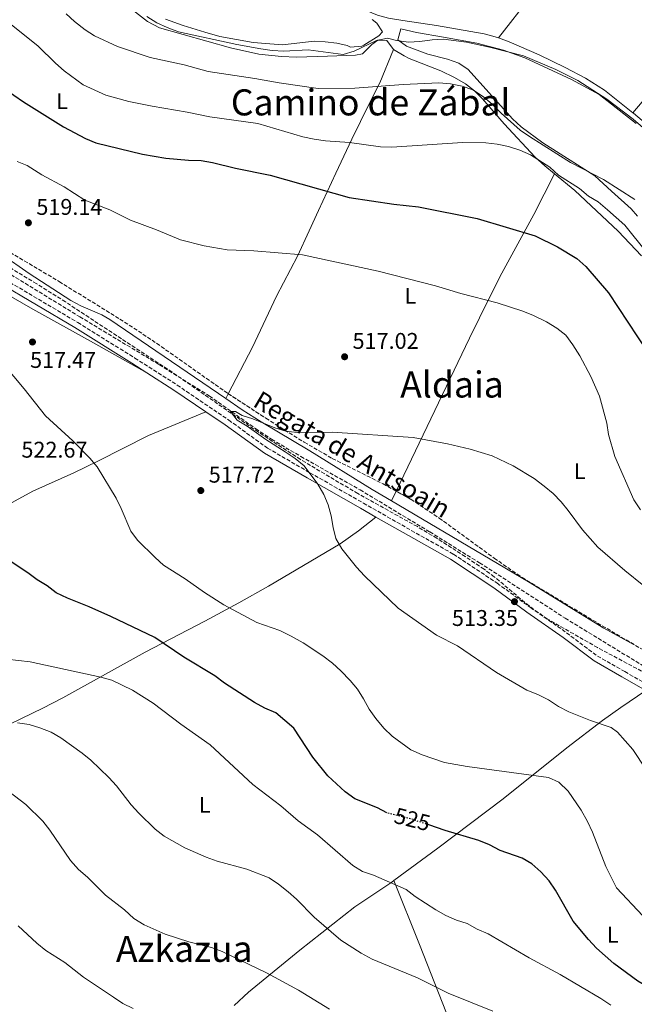
# Model space of a CAD drawing. Units: metres. Extents: x 580158 to 583615, y 4728895 to 4731250.
# Drawn here: x 580527 to 580798, y 4729464 to 4729899 of the extents above; entities that cross this region are included whole.
import ezdxf
from ezdxf.enums import TextEntityAlignment as Align

# ---------------------------------------------------------------- set-up
doc = ezdxf.new("R2010")
doc.units = ezdxf.units.M
doc.header["$MEASUREMENT"] = 0
doc.linetypes.add('DGN Style 3', pattern=[2.435890702152634, 1.739921930109024, -0.6959687720436097])
doc.linetypes.add('DGN Style 5', pattern=[1.217945351076317, 0.5219765790327072, -0.6959687720436097])
for name, color, linetype, lineweight in [('Barranco lineal', 142, 'DGN Style 3', 13), ('Camino', 7, 'DGN Style 3', 0), ('Cota de curva de nivel directora', 7, 'Continuous', 0), ('Cota de punto acotado terreno', 7, 'Continuous', 0), ('Curva de nivel directora', 30, 'Continuous', 30), ('Curva de nivel directora no vista', 30, 'DGN Style 5', 30), ('Curva de nivel intermedia', 30, 'Continuous', 0), ('Etiqueta de uso rústico', 92, 'Continuous', 0), ('Fuente-manantial-naciente', 7, 'Continuous', 0), ('Línea de cambio de uso (parcela vista)', 92, 'Continuous', 0), ('Margen derecho', 7, 'Continuous', 0), ('Punto acotado terreno (símbolo)', 7, 'Continuous', 0), ('Texto de arroyo-regatas y barrancos', 142, 'Continuous', 0), ('Texto de Área (paraje) menor', 7, 'Continuous', 0), ('Zona arbolada', 92, 'DGN Style 3', 0)]:
    doc.layers.add(name, color=color, linetype=linetype, lineweight=lineweight)
doc.styles.add('Style-Arial', font='arial.ttf')

# ---------------------------------------------------------------- blocks, each defined once
blk = doc.blocks.new('5PATER')
at = {"layer": 'Fuente-manantial-naciente', "linetype": 'Continuous', "lineweight": 0}
h = blk.add_hatch(color=51, dxfattribs=at)
edge = h.paths.add_edge_path()
edge.add_ellipse((0, 0), major_axis=(-0.1095731443231308, -0.1110710700762829), ratio=0.9994222409660317, start_angle=0, end_angle=360)

msp = doc.modelspace()

# ---------------------------------------------------------------- linework, layer by layer
at = {"layer": 'Barranco lineal', "color": 142, "linetype": 'DGN Style 3', "lineweight": 13}
msp.add_polyline3d([(580502.5599999996, 4729798.76, 518.6499999999943), (580553.6799999997, 4729767.460000001, 515.8999999999943), (580588.9299999997, 4729746.230000001, 514.7200000000012), (580610.8899999997, 4729732.52, 515.1100000000006), (580631.2999999998, 4729718.09, 514.1399999999994), (580638.3799999999, 4729713.4, 513.9400000000023), (580651.3099999996, 4729705.789999999, 514), (580677.4500000002, 4729691.07, 514.3500000000058), (580708.2000000002, 4729672.529999999, 513.9799999999959), (580730.1600000003, 4729658.9, 513.3999999999943), (580767.9199999999, 4729634.470000001, 511.6399999999995), (580816.4199999999, 4729604.869999999, 511.1900000000023)], dxfattribs=at)
at = {"layer": 'Camino', "color": 7, "linetype": 'DGN Style 3', "lineweight": 0}
msp.add_polyline3d([(580501.9099999986, 4729795.03, 517.6600000000036), (580552.8599999996, 4729764.910000001, 516.8800000000048), (580578.03, 4729749.24, 516.2899999999936), (580596.6999999982, 4729737.310000001, 515.6999999999971), (580619.4600000012, 4729721.859999999, 515.6999999999971), (580636.6200000008, 4729709.470000003, 515.1100000000007), (580655.3200000003, 4729698.590000002, 514.529999999999), (580678.8799999991, 4729685.260000001, 514.529999999999), (580700.0399999997, 4729673.190000001, 513.5399999999936), (580718.6499999975, 4729662.710000004, 513.5399999999936), (580737.9200000014, 4729649.930000001, 512.9600000000065), (580752.6000000021, 4729639.2, 513.1499999999943), (580768.5799999969, 4729628.050000002, 512.9600000000065), (580782.1999999981, 4729617.760000001, 513.3500000000058), (580794.2999999993, 4729610.869999999, 513.1499999999943), (580808.8799999994, 4729602.550000003, 511.979999999996), (580842.5500000003, 4729581.760000001, 511.3899999999995), (580858.0599999981, 4729574.36, 511.3899999999995), (580866.8700000013, 4729571.270000001, 510.8000000000028), (580870.1799999994, 4729568.810000001, 510.0099999999948)], dxfattribs=at)
at = {"layer": 'Curva de nivel directora', "color": 30, "linetype": 'Continuous', "lineweight": 30, "flags": 128}
for points, elevation in [([(580520.4000000003, 4729868.140000002), (580528.8699999994, 4729862.310000001), (580546.5699999998, 4729851.310000001), (580556.1799999989, 4729846.16), (580560.7699999999, 4729844.190000001), (580581.3499999993, 4729839.250000002), (580591.64, 4729837.420000001), (580601.6899999994, 4729836.510000001), (580607.3399999999, 4729836.450000001), (580612.2699999985, 4729835.580000001), (580622.4299999997, 4729832.99), (580637.7999999988, 4729829.92), (580672.5599999981, 4729820.150000002), (580692.2799999992, 4729817.180000002), (580703.2800000006, 4729815.970000002), (580729.1500000006, 4729810.830000001), (580754.7799999992, 4729803.16), (580764.5699999993, 4729798.350000001), (580773.13, 4729793.140000002), (580777.1399999999, 4729789.699999999), (580787.0700000008, 4729777.980000001), (580804.0999999985, 4729752.080000003)], 525.0000000000003), ([(580689.2900000006, 4729548.610000002), (580685.1899999991, 4729550.850000001), (580675.1100000006, 4729554.699999999), (580670.8100000002, 4729557.830000001), (580663.2599999997, 4729564.940000001), (580656.6399999991, 4729573.170000001), (580648.1699999999, 4729585.869999999), (580640.1799999992, 4729592.750000001), (580635.3600000001, 4729594.780000002), (580630.8299999994, 4729597.330000001), (580617.5900000005, 4729605.800000003), (580613.3700000005, 4729609.000000001), (580599.6399999997, 4729617.210000001), (580586.9100000004, 4729625.91), (580567.4399999997, 4729635.240000002), (580557.9299999991, 4729639.480000002), (580548.3099999988, 4729643.230000001), (580543.3400000001, 4729645.66), (580539.3599999992, 4729648.690000001), (580534.9699999993, 4729651.310000001), (580530.7600000004, 4729654.470000002), (580517.1799999995, 4729663.369999999)], 525.0000000000001), ([(580834.289999999, 4729463.720000001), (580829.0499999998, 4729465.070000002), (580824.0899999999, 4729465.710000004), (580813.7900000003, 4729468.33), (580804.3099999985, 4729471.780000002), (580799.9500000001, 4729474.34), (580789.3699999986, 4729482.060000001), (580781.730000001, 4729488.869999999), (580778.1799999992, 4729492.74), (580771.5299999996, 4729500.710000001), (580763.74, 4729514.45), (580760.9100000003, 4729518.57), (580757.2800000003, 4729522.609999999), (580753.2799999993, 4729526.050000001), (580748.9499999998, 4729528.550000003), (580739.209999999, 4729531.920000001), (580734.6, 4729534.480000001), (580729.8199999989, 4729536.380000002), (580714.9799999995, 4729540.810000002), (580707.7499999988, 4729543.240000002)], 525.0000000000003)]:
    msp.add_lwpolyline(points, dxfattribs=dict(at, elevation=elevation))
at = {"layer": 'Curva de nivel directora no vista', "color": 30, "linetype": 'DGN Style 5', "lineweight": 30, "elevation": 525.0000000000005, "flags": 128}
msp.add_lwpolyline([(580707.7499999988, 4729543.240000002), (580700.1699999992, 4729545.800000001), (580689.579999999, 4729548.45), (580689.2900000006, 4729548.610000002)], dxfattribs=at)
at = {"layer": 'Curva de nivel intermedia', "color": 30, "linetype": 'Continuous', "lineweight": 0, "flags": 128}
for points, elevation in [([(580547.6400000005, 4729901.079999999), (580551.3300000008, 4729897.720000001), (580556.0300000013, 4729894.050000002), (580560.2600000004, 4729891.390000001), (580570.3000000007, 4729886.74), (580584.8400000005, 4729881.82), (580599.8299999997, 4729878.579999999), (580610.4100000011, 4729875.699999998), (580631.0100000005, 4729872.640000001), (580641.6600000011, 4729870.640000001), (580658.8800000009, 4729868.17), (580675.0700000003, 4729868.38), (580696.47, 4729869.930000001), (580712.1299999997, 4729870.649999999), (580717.4100000014, 4729870.279999998), (580722.4600000007, 4729869.240000002), (580727.1600000013, 4729867.550000001), (580731.8399999995, 4729864.509999999), (580735.7800000003, 4729861.220000001), (580739.6300000013, 4729857.229999999), (580748.1000000006, 4729849.819999999), (580752.1799999997, 4729846.930000001), (580770.2700000012, 4729835.55), (580784.8400000001, 4729827.970000001), (580798.6500000014, 4729819.189999999)], 535), ([(580818.530000001, 4729836.890000002), (580797.9299999994, 4729854.640000001), (580786.350000001, 4729863.51), (580773.5999999995, 4729871.74), (580763.8200000004, 4729876.55), (580749.5700000012, 4729882.520000001), (580734.6200000001, 4729886.409999999), (580724.4500000001, 4729888.66), (580714.1900000006, 4729889.919999998), (580709.1900000004, 4729889.670000001), (580703.8200000015, 4729888.859999999), (580698.8300000003, 4729888.680000001), (580693.5599999998, 4729889.310000001), (580689.5800000011, 4729890.320000002), (580684.6700000005, 4729889.3), (580674.8600000002, 4729884.569999999), (580670.0400000013, 4729883.230000001), (580654.5700000015, 4729885.249999999), (580643.7399999999, 4729884.710000001), (580638.6400000014, 4729884.999999999), (580633.6799999992, 4729885.600000001), (580623.0900000012, 4729887.59), (580597.2800000015, 4729893.189999999), (580592.2999999993, 4729895.039999999), (580587.7799999998, 4729897.189999999), (580583.2900000016, 4729899.930000001)], 540.0000000000001), ([(580803.8600000015, 4729795.970000001), (580794.2300000001, 4729807.890000001), (580786.6799999997, 4729814.609999998), (580782.5400000003, 4729818.17), (580778.2100000005, 4729820.680000001), (580774.2499999999, 4729824.019999999), (580764.9800000006, 4729829.869999998), (580761.1400000005, 4729833.449999999), (580752.6300000012, 4729838.849999999), (580747.9300000005, 4729840.949999998), (580742.9400000017, 4729842.609999998), (580737.9900000007, 4729843.639999999), (580732.9100000003, 4729844.189999999), (580722.5999999993, 4729844.390000001), (580691.5000000012, 4729842.329999999), (580686.51, 4729842.439999999), (580672.7100000001, 4729844.369999997), (580662.1800000002, 4729845.099999999), (580657.2300000014, 4729845.81), (580652.2100000011, 4729846.890000002), (580632.3499999995, 4729852.779999998), (580611.1399999997, 4729855.62), (580601.1100000005, 4729857.800000001), (580585.6900000023, 4729860.350000001), (580575.3400000011, 4729862.48), (580565.170000001, 4729865.26), (580555.2100000011, 4729869.789999999), (580546.7599999999, 4729876.029999999), (580542.9800000001, 4729879.300000002), (580535.3300000014, 4729886.87), (580523.4100000011, 4729896.380000001)], 530.0000000000001), ([(580526.0599999998, 4729835.930000001), (580530.5200000012, 4729834.249999999), (580536.9100000015, 4729830.140000001), (580546.8100000012, 4729824.74), (580555.9800000021, 4729818.949999999), (580566.9500000002, 4729814.57), (580576.1700000003, 4729810.050000001), (580587.5800000009, 4729805.86), (580598.16, 4729801.460000001), (580608.6200000007, 4729798.759999999), (580618.7700000006, 4729797.050000001), (580630.5800000014, 4729796.479999999), (580652.0700000003, 4729794.730000001), (580685.35, 4729787.599999999), (580710.7800000019, 4729781.140000002), (580721.9300000009, 4729777.76), (580737.9200000014, 4729773.600000001), (580749.3299999998, 4729769.939999999), (580753.9500000001, 4729768.039999999), (580759.7100000001, 4729765.17), (580764.2000000004, 4729762.429999998), (580768.1800000013, 4729759.390000001), (580771.3600000021, 4729755.119999999), (580774.3900000006, 4729750.189999999), (580779.2200000009, 4729741.119999998), (580783.0300000019, 4729732.48), (580786.4100000014, 4729720.519999999), (580787.0500000007, 4729715.560000001), (580789.9400000008, 4729705.78), (580798.3000000004, 4729686.74), (580801.2500000009, 4729682.289999999)], 520), ([(580802.3000000013, 4729503.100000001), (580790.6600000005, 4729515.439999999), (580785.940000002, 4729524.92), (580779.9500000018, 4729540.109999998), (580777.7500000001, 4729544.750000001), (580774.9699999995, 4729549.730000001), (580769.2899999999, 4729558.07), (580765.2000000018, 4729562.08), (580760.6300000009, 4729564.13), (580724.6700000013, 4729568.989999999), (580714.6399999998, 4729570.819999999), (580704.7900000016, 4729574.159999999), (580699.7900000014, 4729576.32), (580691.6100000007, 4729582.409999999), (580687.9200000004, 4729585.939999999), (580684.3600000021, 4729590.21), (580681.5000000009, 4729594.3), (580679.0100000009, 4729598.890000002), (580676.2700000008, 4729603.069999998), (580673.0200000008, 4729606.989999999), (580668.9800000017, 4729611.23), (580665.24, 4729614.550000001), (580660.9800000021, 4729617.779999998), (580652.2500000015, 4729623.57), (580647.0900000003, 4729626.529999999), (580642.0400000011, 4729628.99), (580631.8600000021, 4729632.529999998), (580617.2300000006, 4729640.31), (580608.7900000005, 4729645.73), (580600.1800000007, 4729651.829999999), (580590.6100000018, 4729657.88), (580586.9400000017, 4729661.279999999), (580579.1900000002, 4729668.880000002), (580576.2000000017, 4729672.889999999), (580572.0199999996, 4729682.890000001), (580569.7900000011, 4729687.359999999), (580561.3800000001, 4729701.279999998), (580558.1200000013, 4729705.069999999), (580550.6, 4729712.729999999), (580538.5700000001, 4729723.689999999), (580529.1500000011, 4729735.66), (580515.3700000012, 4729751.999999999)], 520), ([(580803.6, 4729567.859999998), (580797.7599999994, 4729576.470000001), (580790.9900000013, 4729584.13), (580788.2399999998, 4729586.289999999), (580779.2000000008, 4729589.32), (580769.6100000018, 4729593.100000001), (580765.0099999995, 4729595.529999999), (580760.6399999998, 4729598.5), (580755.9500000004, 4729600.809999999), (580750.9900000005, 4729602.699999998), (580737.6599999999, 4729610.460000001), (580720.4500000012, 4729622.26), (580711.1799999997, 4729626.999999999), (580694.2999999997, 4729638.859999998), (580679.3300000007, 4729653.15), (580675.79, 4729656.999999999), (580669.3200000015, 4729665.130000001), (580666.7000000018, 4729669.55), (580665.5400000018, 4729674.42), (580664.7400000016, 4729679.57), (580663.4200000007, 4729684.409999999), (580661.4, 4729688.980000001), (580658.7400000001, 4729693.619999998), (580652.6900000017, 4729701.740000002), (580648.74, 4729704.939999999), (580644.4200000016, 4729707.91), (580635.8099999994, 4729713.34), (580627.5700000006, 4729719.249999999), (580623.2300000021, 4729721.9), (580620.2300000002, 4729725.720000001), (580622.4299999997, 4729725.680000001), (580625.370000001, 4729723.930000001), (580630.1500000021, 4729722.470000001), (580639.8500000006, 4729718.410000001), (580644.6800000009, 4729716.929999999), (580649.6500000019, 4729716.34), (580665.1700000007, 4729716.52), (580700.8200000019, 4729714.220000001), (580715.9600000008, 4729711.459999999)], 515.0000000000001), ([(580715.9600000008, 4729711.459999999), (580725.99, 4729709.029999999), (580735.6799999997, 4729706.140000001), (580744.9800000001, 4729701.679999998), (580754.2300000016, 4729696.039999999), (580758.730000001, 4729692.730000001), (580762.5800000001, 4729689.449999999), (580766.1400000006, 4729685.849999999), (580769.3400000014, 4729682), (580775.5700000008, 4729673.470000001), (580782.320000001, 4729665.779999999), (580794.2400000013, 4729655.54), (580802.6800000013, 4729648.760000001)], 515.0000000000001), ([(580683.3000000003, 4729521.02), (580678.4900000002, 4729522.649999999), (580674.2800000013, 4729525.350000001), (580658.7100000011, 4729538.92), (580650.1300000002, 4729545.01), (580642.4300000002, 4729551.67), (580630.0800000007, 4729561.019999999), (580611.2000000001, 4729578.550000001), (580598.3400000011, 4729587.730000001), (580586.0900000001, 4729597.019999999), (580576.9700000006, 4729602.749999999), (580567.9400000004, 4729607.140000002), (580563.07, 4729608.5), (580531.7999999997, 4729615.219999999), (580521.5600000004, 4729616.31)], 530.0000000000001), ([(580735.9700000001, 4729461.13), (580716.2699999993, 4729469.069999999), (580702.7300000007, 4729475.769999999), (580682.7700000006, 4729484.060000001), (580677.8600000021, 4729486.67), (580668.9300000003, 4729492.359999998), (580657.1100000007, 4729502.600000001), (580649.4300000007, 4729510.480000001), (580645.6799999999, 4729513.78), (580641.450000001, 4729517.17), (580637.2800000003, 4729519.929999999), (580627.4100000019, 4729523.689999999), (580614.3800000007, 4729527.27), (580609.47, 4729529.070000002), (580600.0800000001, 4729533.140000002), (580591.0000000007, 4729538.349999999), (580587.0500000012, 4729541.409999999), (580579.8400000005, 4729548.479999999), (580576.4200000007, 4729552.140000001), (580569.9200000007, 4729560.490000002), (580566.53, 4729564.159999999), (580558.5800000017, 4729571.77), (580554.7400000016, 4729574.970000001), (580545.3600000006, 4729581.630000001), (580541.0500000011, 4729584.159999999), (580536.1500000017, 4729586.119999999), (580531.3600000016, 4729587.57), (580526.3000000012, 4729588.319999998)], 535), ([(580663.9100000003, 4729461.98), (580650.2300000008, 4729470.27), (580636.2000000007, 4729477.99), (580616.5100000009, 4729487.409999999), (580611.8200000015, 4729489.15), (580601.8900000006, 4729491.699999998), (580591.4299999999, 4729495.029999999), (580582.1000000002, 4729499.100000001), (580577.65, 4729501.980000001), (580573.3899999998, 4729505.800000001), (580565.0999999995, 4729512.289999999), (580557.1800000002, 4729520.180000001), (580553.1900000004, 4729523.57), (580549.6600000011, 4729527.569999998), (580540.5700000006, 4729540.989999999), (580537.4500000003, 4729544.9), (580529.9600000002, 4729552.310000001), (580516.7300000001, 4729562.259999999)], 540.0000000000001), ([(580788.1600000015, 4729463.75), (580783.7600000005, 4729466.619999997), (580765.7300000016, 4729477.190000001), (580752.1100000005, 4729484.56), (580734.0000000009, 4729495.159999998), (580729.1200000015, 4729497.32), (580724.7200000006, 4729499.73), (580719.9600000017, 4729501.25), (580715.2800000013, 4729503.33), (580710.8700000013, 4729505.710000001), (580701.7899999997, 4729511.730000001), (580697.7999999999, 4729514.75), (580683.3000000003, 4729521.02)], 530.0000000000001), ([(580577.27, 4729462.25), (580572.7900000007, 4729464.460000001), (580568.5300000005, 4729467.21), (580555.3899999999, 4729476.059999999), (580547.150000001, 4729482.53), (580538.7100000009, 4729487.899999999), (580534.7800000014, 4729491.100000001), (580526.5400000004, 4729498.769999999)], 545)]:
    msp.add_lwpolyline(points, dxfattribs=dict(at, elevation=elevation))
at = {"layer": 'Línea de cambio de uso (parcela vista)', "color": 92, "linetype": 'Continuous', "lineweight": 0, "extrusion": (-0.02733677899523471, -0.05244598796332931, 0.9982495273531143), "elevation": -263413.4869569761, "flags": 128}
msp.add_lwpolyline([(-1671283.461931157, 4454764.066928772), (-1671283.461931156, 4454761.681181204)], dxfattribs=at)
at = {"layer": 'Línea de cambio de uso (parcela vista)', "color": 92, "linetype": 'Continuous', "lineweight": 0, "extrusion": (-0.02145896947061648, -0.0445381947516637, 0.9987771832783938), "elevation": -222599.3936135724, "flags": 128}
msp.add_lwpolyline([(-1529813.282657569, 4507471.41308672), (-1529813.282657569, 4507466.683952602)], dxfattribs=at)
at = {"layer": 'Línea de cambio de uso (parcela vista)', "color": 92, "linetype": 'Continuous', "lineweight": 0}
for points in [[(580861.7000000002, 4730047.17, 544.3300000000017), (580831.3499999996, 4730006.680000001, 543.4100000000036), (580799.5300000003, 4729965.180000001, 543.2400000000052), (580790.0099999999, 4729953.59, 543.1199999999953), (580767.04, 4729927.17, 542.8800000000047), (580738.5300000003, 4729890.480000001, 542.7899999999936)], [(580913.6100000005, 4730003.949999999, 543.1499999999943), (580885.0899999999, 4729966.720000001, 542.029999999999), (580859.4699999997, 4729934.359999999, 541.4799999999959), (580835.7300000004, 4729902.15, 542.1199999999953), (580797.8799999999, 4729857.4, 541.6699999999983)], [(580576.9600000001, 4729902.939999999, 537.8300000000017), (580583.5899999999, 4729897.67, 537.5899999999965), (580588.8899999997, 4729894.99, 537.4600000000064), (580620.2300000004, 4729886.07, 537.1900000000023), (580632.7400000002, 4729883.33, 537.3000000000029), (580642.7000000002, 4729882.230000001, 537.3999999999943), (580649.2999999998, 4729882.050000001, 537.4600000000064), (580663.0300000003, 4729882.380000001, 537.529999999999), (580675.3399999999, 4729882.92, 538.6900000000023), (580678.4400000004, 4729883.51, 539.0099999999948), (580682.6799999997, 4729887.619999999, 539.5899999999965), (580685.3099999996, 4729889.439999999, 539.5899999999965), (580689.2400000002, 4729889.359999999, 539.5200000000041), (580692.2100000001, 4729885.4, 539.1900000000023)], [(580674.5300000003, 4729905.029999999, 543.1499999999943), (580675.8499999996, 4729904.34, 543.1300000000047), (580685.1399999997, 4729900.529999999, 542.6600000000036), (580689.9500000002, 4729899.230000001, 542.4100000000036), (580696.3399999999, 4729898.17, 542.25), (580711.1600000003, 4729895.91, 542.2200000000012), (580732.2300000004, 4729892.220000001, 542.7299999999959), (580737.0800000001, 4729890.99, 542.7899999999936), (580738.5300000003, 4729890.480000001, 542.7700000000041)], [(580591.5899999999, 4729898.82, 542.0800000000017), (580599.3600000005, 4729896.02, 542.070000000007), (580608.8700000001, 4729892.960000001, 542.2100000000064), (580615.5, 4729891.180000001, 542.2100000000064), (580630.3099999996, 4729888.460000001, 542.0399999999936), (580643.1799999997, 4729887.439999999, 541.9600000000064), (580657.1100000005, 4729889, 542.2899999999936), (580662.0899999999, 4729888.789999999, 542.2200000000012), (580667.2000000002, 4729888.199999999, 542.1600000000036), (580671.6600000003, 4729887.16, 542.0899999999965), (580673.1600000003, 4729886.480000001, 542.0899999999965), (580678.1699999999, 4729886.84, 542.0899999999965), (580679.0199999996, 4729887.220000001, 542.0899999999965), (580685.7100000001, 4729891.42, 541.7100000000064), (580687.3600000005, 4729893.210000001, 541.320000000007), (580684.7599999999, 4729897.07, 541.7599999999948), (580682.7100000001, 4729898.66, 541.9600000000064)], [(580404.7199999997, 4729895.5, 521.9600000000064), (580410.1299999999, 4729882.939999999, 522.6600000000036), (580412.8099999996, 4729877.850000001, 522.5), (580415.7400000002, 4729873.789999999, 522.279999999999), (580421.8799999999, 4729866.76, 521.9400000000023), (580425.5700000003, 4729863.390000001, 521.8600000000006), (580433.5099999999, 4729857.26, 521.6900000000023), (580435.8799999999, 4729854.83, 521.6199999999953), (580438.9299999997, 4729850.859999999, 521.5099999999948), (580445.2999999998, 4729840.75, 521.1699999999983), (580447.5099999999, 4729836.279999999, 520.9700000000012), (580451.2100000001, 4729826.980000001, 520.5), (580453.4199999999, 4729822.49, 520.2599999999948), (580454.9900000002, 4729820.050000001, 520.1399999999994), (580458.3399999999, 4729816.289999999, 519.9700000000012), (580462.2400000002, 4729813.16, 519.8000000000029), (580467.3300000001, 4729809.76, 519.529999999999), (580488.4199999999, 4729796.430000001, 518.1300000000047), (580532.9600000001, 4729770.800000001, 517.3699999999953), (580559.7400000002, 4729755.92, 516.4700000000012), (580583.3700000001, 4729742.720000001, 516.0800000000017)], [(580618.1399999997, 4729731.390000001, 515.3300000000017), (580567.0199999996, 4729766.24, 516.9600000000064), (580563.3899999997, 4729768.32, 517.0399999999936), (580554.1600000003, 4729772.27, 517.1300000000047), (580549.7400000002, 4729774.600000001, 517.2200000000012), (580531.4100000003, 4729786.550000001, 517.8000000000029), (580506.7400000002, 4729803.57, 518.4400000000023), (580485.8700000001, 4729817.33, 518.8300000000017), (580470.7999999998, 4729825.779999999, 518.179999999993), (580467.9800000004, 4729828.07, 518.3500000000058), (580464.6600000003, 4729831.810000001, 518.7700000000041), (580461.79, 4729835.960000001, 519.0800000000017), (580454.04, 4729851.09, 519.3999999999943), (580447.7999999998, 4729859.689999999, 519.8300000000017), (580437.7699999996, 4729871.279999999, 520.4499999999971), (580434.0499999998, 4729874.560000001, 520.6100000000006), (580425.9699999997, 4729880.449999999, 520.9100000000036), (580422.25, 4729883.880000001, 521.0800000000017), (580420.0899999999, 4729886.460000001, 521.2599999999948), (580417.4000000004, 4729890.689999999, 521.6900000000023), (580416.5948999999, 4729892.8233, 521.8491999999969)], [(580799.8799999999, 4729811.810000001, 534.5800000000017), (580797.1100000005, 4729815.09, 534.6399999999994), (580788.4400000004, 4729822.83, 535.0899999999965), (580781.04, 4729829.630000001, 534.8899999999994), (580758.1500000004, 4729844.26, 535.1399999999994), (580748.5099999999, 4729851.210000001, 535.8099999999977), (580744.6600000003, 4729854.859999999, 536.179999999993), (580725.0999999996, 4729876.619999999, 538.0399999999936), (580720.9699999997, 4729879.41, 538.320000000007), (580716.0800000001, 4729881.15, 538.6199999999953), (580707.4000000004, 4729883.25, 539.3899999999994), (580697.9299999997, 4729886.779999999, 540.3600000000006), (580694.1399999997, 4729889.57, 540.1600000000036), (580695.4000000004, 4729894.529999999, 541), (580702.3399999999, 4729892.850000001, 540.7400000000052), (580714.2000000002, 4729890.890000001, 539.6499999999943), (580728.9100000003, 4729888.109999999, 539.2200000000012), (580740.7000000002, 4729885.130000001, 539.1399999999994), (580750.1100000005, 4729881.67, 539.1699999999983), (580770.6799999997, 4729872.100000001, 539.4799999999959), (580783, 4729865.539999999, 539.4199999999983), (580799.2199999997, 4729852.720000001, 539.3899999999994)], [(580738.5300000003, 4729890.480000001, 542.7700000000041), (580743.2699999996, 4729888.789999999, 542.7200000000012), (580756.4199999999, 4729882.980000001, 542.4199999999983), (580768.0099999999, 4729877.430000001, 542.1399999999994), (580776.8899999997, 4729872.779999999, 541.9400000000023), (580785.3099999996, 4729867.390000001, 541.7700000000041), (580797.8799999999, 4729857.4, 541.6699999999983)], [(580692.2100000001, 4729885.4, 539.1900000000023), (580686.2199999997, 4729870.67, 536.1900000000023), (580681.4299999997, 4729861.390000001, 534.429999999993), (580673.7400000002, 4729845.859999999, 529.8699999999953), (580666.7599999999, 4729830.84, 526.9700000000012), (580659.0999999996, 4729814.33, 523.3099999999977), (580654.9900000002, 4729805.32, 521.7100000000064), (580649.75, 4729794.119999999, 520.4499999999971), (580640.5599999996, 4729776.51, 518.8800000000047), (580629.9199999999, 4729753.99, 516.5899999999965), (580619.2407999998, 4729733.501900001, 515.2210999999952)], [(580692.2100000001, 4729885.4, 539.1900000000023), (580696.8499999996, 4729882.550000001, 538.3899999999994), (580699.1399999997, 4729881.430000001, 538.0399999999936), (580713.0300000003, 4729875.9, 536.8899999999994), (580719.0700000003, 4729873.039999999, 536.0399999999936), (580723.9000000004, 4729870.189999999, 535.279999999999), (580727.8600000005, 4729867.199999999, 534.5800000000017), (580731.5300000003, 4729863.640000001, 533.8699999999953), (580741.0800000001, 4729852.51, 532.1300000000047), (580754.6500000004, 4729837.92, 530.4499999999971), (580758.9199999999, 4729834.050000001, 529.9900000000052), (580763.2000000002, 4729830.539999999, 529.6300000000047)], [(580797.8799999999, 4729857.4, 541.6699999999983), (580798.04, 4729857.27, 541.6699999999983), (580819.2199999997, 4729839.49, 541.570000000007), (580824.1699999999, 4729835.17, 541.1100000000006), (580827.4299999997, 4729831.380000001, 541.0500000000029), (580831.9299999997, 4729823.279999999, 540.8899999999994), (580838.0599999996, 4729809.49, 540.279999999999), (580840.7300000004, 4729805.26, 540.0800000000017), (580859.25, 4729780.350000001, 539.3800000000047), (580862.54, 4729776.57, 539.2700000000041), (580865.7100000001, 4729772.189999999, 539.1399999999994)], [(580763.2000000002, 4729830.539999999, 529.6300000000047), (580754.1500000004, 4729812.619999999, 526.3500000000058), (580740.0700000003, 4729786.680000001, 521), (580734.6100000005, 4729775.91, 519.3999999999943), (580725.79, 4729758.01, 517.8999999999943), (580693.2901999997, 4729690.555199999, 514.1937999999936)], [(580763.2000000002, 4729830.539999999, 529.6300000000047), (580772.2400000002, 4729823.130000001, 528.8500000000058), (580791.3799999999, 4729805.279999999, 528.2100000000064), (580801.6799999997, 4729794.41, 527.8899999999994)], [(580618.1399999997, 4729731.390000001, 515.3300000000017), (580625.3600000005, 4729726.460000001, 515.1000000000058), (580633.7599999999, 4729721.060000001, 514.8600000000006), (580655.25, 4729708.279999999, 514.3300000000017), (580682.7699999996, 4729691.310000001, 514.070000000007), (580691.2400000002, 4729686.300000001, 513.9600000000064)], [(580609.3799999999, 4729725.539999999, 515.6999999999971), (580584.0499999998, 4729715.07, 517.3699999999953), (580561.7100000001, 4729703.680000001, 518.2700000000041), (580551.1200000001, 4729698.57, 520.5899999999965), (580533.0599999996, 4729690.460000001, 522.6399999999994), (580511.1100000005, 4729678.550000001, 524.0399999999936), (580490.54, 4729667.65, 527.5), (580479.9900000002, 4729662.480000001, 529.0099999999948), (580475.1799999997, 4729661.180000001, 529.4900000000052), (580469.0499999998, 4729660.060000001, 529.9100000000036), (580462.0199999996, 4729658.050000001, 529.9100000000036), (580445.9299999997, 4729655.42, 532.2200000000012), (580421.3899999997, 4729650.949999999, 533.7400000000052), (580412.7699999996, 4729649.560000001, 534.7700000000041), (580389.8600000005, 4729646.699999999, 537.8099999999977), (580370.3600000005, 4729643.199999999, 540.5599999999977), (580343.4199999999, 4729636.369999999, 544.3600000000006), (580317.9500000002, 4729629.470000001, 548.2899999999936), (580287.8899999997, 4729620.609999999, 551.820000000007), (580259.5899999999, 4729612.09, 557.0500000000029), (580239.2199999997, 4729607.07, 559.75)], [(580691.2400000002, 4729686.300000001, 513.9600000000064), (580751.7000000002, 4729650.51, 513.1699999999983), (580784.9500000002, 4729630.060000001, 512.779999999999), (580798.4685000004, 4729622.7435, 512.3880000000064)], [(580509.1100000005, 4729583.59, 535.529999999999), (580513.7300000004, 4729584.41, 535.2599999999948), (580518.4900000002, 4729585.890000001, 534.9799999999959), (580523.1200000001, 4729587.779999999, 534.6900000000023), (580537.3700000001, 4729594.74, 533.6000000000058), (580546.2100000001, 4729599.27, 532.4799999999959), (580582.6200000001, 4729619.439999999, 525.8800000000047), (580608.9000000004, 4729633.140000001, 521.0800000000017), (580623.9800000004, 4729641.220000001, 518.8099999999977), (580636.9500000002, 4729648.609999999, 517.5099999999948), (580655.7000000002, 4729659.680000001, 515.9799999999959), (580668.5899999999, 4729667.310000001, 514.529999999999), (580676.7999999998, 4729672.960000001, 514.0399999999936), (580684.4299999997, 4729679.08, 514.2100000000064)], [(580803.5300000003, 4729602.59, 512.3000000000029), (580792.54, 4729595.09, 513.3300000000017), (580784.4400000004, 4729589.33, 514.4100000000036), (580768.7199999997, 4729577.279999999, 517.279999999999), (580740.5700000003, 4729554.74, 521.6300000000047), (580711.7100000001, 4729532.930000001, 525.9199999999983), (580692.4000000004, 4729518.699999999, 529.6000000000058)], [(580692.4000000004, 4729518.699999999, 529.6000000000058), (580691.4699999997, 4729518.01, 529.779999999999), (580675.0999999996, 4729507.029999999, 532.7400000000052), (580650.7699999996, 4729487.92, 537.4900000000052), (580628.1699999999, 4729469.390000001, 541.4799999999959), (580621.8200000003, 4729463.52, 543.25)], [(580731.4699999997, 4729424.869999999, 541.320000000007), (580724.8499999996, 4729438.25, 539.6300000000047), (580718.8099999996, 4729451.880000001, 538.0200000000041), (580703.6399999997, 4729490.480000001, 532.5899999999965), (580692.4000000004, 4729518.699999999, 529.6000000000058)]]:
    msp.add_polyline3d(points, dxfattribs=at)
at = {"layer": 'Margen derecho', "color": 7, "linetype": 'Continuous', "lineweight": 0, "extrusion": (0.3861731764119659, 0.5685886599208757, 0.7263451064261915), "elevation": 2913858.651282706, "flags": 128}
msp.add_lwpolyline([(2177100.143609653, -3078507.144427617), (2177086.04329258, -3078507.697291447), (2177068.97453457, -3078507.697291447)], dxfattribs=at)
at = {"layer": 'Margen derecho', "color": 7, "linetype": 'Continuous', "lineweight": 0}
for points in [[(580408.5000000005, 4729901.74, 521.5899999999966), (580407.7699999996, 4729894.790000001, 521.3899999999994), (580409.77, 4729887.890000002, 521.3899999999994), (580414.5699999989, 4729879.230000002, 521.3899999999994), (580423.7899999992, 4729868.440000001, 520.4100000000034), (580434.8799999978, 4729858.080000001, 520.6100000000007), (580444.1600000005, 4729846.33, 519.8200000000071), (580449.2199999987, 4729835.540000001, 520.2100000000064), (580452.7800000017, 4729826.890000001, 519.4299999999929), (580458.7199999982, 4729818.090000001, 519.0399999999936), (580467.4099999986, 4729812.560000001, 518.4499999999973), (580481.0199999987, 4729804.750000002, 518.8399999999966), (580500.5599999987, 4729792.790000001, 517.6600000000036), (580551.5000000006, 4729762.680000001, 516.8800000000048), (580576.6399999997, 4729747.03, 516.2899999999936), (580583.3699999999, 4729742.720000001, 516.0800000000017)], [(580609.3799999984, 4729725.540000001, 515.6999999999971), (580617.9600000015, 4729719.710000002, 515.6999999999971), (580635.1900000003, 4729707.270000001, 515.1100000000007), (580654.0199999994, 4729696.32, 514.529999999999), (580677.5799999982, 4729682.980000001, 514.529999999999), (580684.4299999991, 4729679.080000001, 514.2100000000064)], [(580684.4299999991, 4729679.080000001, 514.2100000000064), (580698.7499999999, 4729670.92, 513.5399999999936), (580717.2800000019, 4729660.480000001, 513.5399999999936), (580736.4200000016, 4729647.779999999, 512.9600000000065), (580751.0799999977, 4729637.07, 513.1499999999943), (580767.0399999992, 4729625.930000001, 512.9600000000065), (580780.7499999999, 4729615.57, 513.3500000000058), (580793.010000002, 4729608.59, 513.1499999999943), (580803.5300000008, 4729602.590000001, 512.3000000000029)]]:
    msp.add_polyline3d(points, dxfattribs=at)
at = {"layer": 'Zona arbolada', "color": 92, "linetype": 'DGN Style 3', "lineweight": 0}
for points in [[(580416.5948999999, 4729892.8233, 524.9296000000032), (580416.7999999998, 4729892.77, 524.929999999993), (580429.7400000002, 4729882.58, 524.6999999999971), (580441.25, 4729872.380000001, 524.4799999999959), (580451.7999999998, 4729861.730000001, 524.3800000000047), (580457.6600000003, 4729855.07, 524.279999999999), (580459.9299999997, 4729850.67, 524.1900000000023), (580462.54, 4729840.730000001, 523.8999999999943), (580464.6799999997, 4729837.300000001, 523.7700000000041), (580468.2400000002, 4729833.76, 523.5800000000017), (580471.9699999997, 4729830.439999999, 523.3699999999953), (580478.5300000003, 4729825.310000001, 523), (580494.6900000004, 4729813.560000001, 521.6699999999983), (580502.9500000002, 4729807.980000001, 521.070000000007), (580514.5899999999, 4729800.869999999, 520.8600000000006), (580544.6399999997, 4729782.949999999, 521.7100000000064), (580571.4299999997, 4729766.439999999, 521.4799999999959), (580585.6399999997, 4729757.140000001, 521.0200000000041), (580619.0899999999, 4729733.600000001, 519.6399999999994), (580619.2407999998, 4729733.501900001, 519.6350999999995)], [(580814.5899999999, 4729604.180000001, 519.279999999999), (580782.29, 4729621.470000001, 518.75), (580760.1500000004, 4729634.07, 517.8500000000058), (580752.0099999999, 4729639.84, 517.5899999999965), (580736.6600000003, 4729652.76, 517.3399999999965), (580732.1399999997, 4729656.07, 517.3399999999965), (580723.8600000005, 4729661.619999999, 517.8399999999965), (580711.2699999996, 4729669.710000001, 519.3099999999977), (580702.7100000001, 4729674.850000001, 519.779999999999), (580676.4600000001, 4729689.41, 519.5399999999936), (580651.0999999996, 4729704.5, 519.5200000000041), (580632.5499999998, 4729716.529999999, 519.5200000000041), (580594.4400000004, 4729743.029999999, 519.6100000000006), (580547.4100000003, 4729774, 521.320000000007), (580534.7000000002, 4729781.980000001, 521.3600000000006), (580509.0300000003, 4729797.52, 520.8600000000006)], [(580814.5899999999, 4729604.180000001, 519.279999999999), (580782.29, 4729621.470000001, 518.75), (580760.1500000004, 4729634.07, 517.8500000000058), (580752.0099999999, 4729639.84, 517.5899999999965), (580736.6600000003, 4729652.76, 517.3399999999965), (580732.1399999997, 4729656.07, 517.3399999999965), (580723.8600000005, 4729661.619999999, 517.8399999999965), (580711.2699999996, 4729669.710000001, 519.3099999999977), (580702.7100000001, 4729674.850000001, 519.779999999999), (580676.4600000001, 4729689.41, 519.5399999999936), (580651.0999999996, 4729704.5, 519.5200000000041), (580632.5499999998, 4729716.529999999, 519.5200000000041), (580594.4400000004, 4729743.029999999, 519.6100000000006), (580547.4100000003, 4729774, 521.320000000007), (580534.7000000002, 4729781.980000001, 521.3600000000006), (580509.0300000003, 4729797.52, 520.8600000000006)], [(580514.5899999999, 4729800.869999999, 520.8600000000006), (580544.6399999997, 4729782.949999999, 521.7100000000064), (580571.4299999997, 4729766.439999999, 521.4799999999959), (580585.6399999997, 4729757.140000001, 521.0200000000041), (580619.0899999999, 4729733.600000001, 519.6399999999994), (580635.8499999996, 4729722.689999999, 519.0899999999965), (580652.8099999996, 4729712.09, 518.679999999993), (580665.1799999997, 4729704.92, 518.529999999999), (580687.5700000003, 4729693.730000001, 518.3500000000058), (580699.8399999999, 4729686.92, 518.2400000000052), (580712.3499999996, 4729678.65, 518.1000000000058), (580736.5999999996, 4729660.949999999, 517.8099999999977), (580748.9199999999, 4729652.390000001, 517.6699999999983), (580782.2300000004, 4729632.33, 517.7200000000012), (580821.4100000003, 4729609.199999999, 518.6000000000058)], [(580619.2407999998, 4729733.501900001, 519.6350999999995), (580635.8499999996, 4729722.689999999, 519.0899999999965), (580652.8099999996, 4729712.09, 518.679999999993), (580665.1799999997, 4729704.92, 518.529999999999), (580687.5700000003, 4729693.730000001, 518.3500000000058), (580693.2901999997, 4729690.555199999, 518.2986999999994)], [(580693.2901999997, 4729690.555199999, 518.2986999999994), (580699.8399999999, 4729686.92, 518.2400000000052), (580712.3499999996, 4729678.65, 518.1000000000058), (580736.5999999996, 4729660.949999999, 517.8099999999977), (580748.9199999999, 4729652.390000001, 517.6699999999983), (580782.2300000004, 4729632.33, 517.7200000000012), (580798.4685000004, 4729622.7435, 518.0847999999969)]]:
    msp.add_polyline3d(points, dxfattribs=at)

# ---------------------------------------------------------------- block references
at = {"layer": 'Punto acotado terreno (símbolo)', "color": 7, "linetype": 'Continuous', "lineweight": 0, "xscale": 10, "yscale": 10, "zscale": 10}
for p in [(580531.050000001, 4729808.910000001, 519.1399999999994), (580532.8399999992, 4729756.320000002, 517.4700000000016), (580670.6099999989, 4729749.800000002, 517.0200000000041), (580607.140000001, 4729690.770000001, 517.7200000000016), (580745.5700000002, 4729641.76, 513.3500000000063)]:
    msp.add_blockref('5PATER', p, dxfattribs=at)

# ---------------------------------------------------------------- texts
at = {"layer": 'Cota de curva de nivel directora', "color": 7, "linetype": 'Continuous', "lineweight": 0, "style": 'Style-Arial'}
msp.add_text('525', height=7.000000000000002, rotation=345.9179300000001, dxfattribs=at).set_placement((580700.4938897147, 4729545.715820028, 525), align=Align.MIDDLE_CENTER)
at = {"layer": 'Cota de punto acotado terreno', "color": 7, "linetype": 'Continuous', "lineweight": 0, "style": 'Style-Arial'}
for s, p in [('519.14', (580534.5500000018, 4729812.410000001, 519.1399999999994)), ('517.02', (580674.1099999998, 4729753.300000002, 517.0200000000041)), ('517.47', (580531.789999999, 4729744.890000001, 517.4700000000012)), ('522.67', (580527.9600000001, 4729705.290000002, 522.6699999999983)), ('517.72', (580610.6399999994, 4729694.270000001, 517.7200000000012)), ('513.35', (580717.9799999996, 4729631.040000001, 513.3500000000058))]:
    msp.add_text(s, height=7.000000000000002, dxfattribs=at).set_placement(p)
at = {"layer": 'Etiqueta de uso rústico', "color": 92, "linetype": 'Continuous', "lineweight": 0, "style": 'Style-Arial'}
for p in [(580545.9114203796, 4729862.570010003, 527.0399999999936), (580699.661420379, 4729776.710010001, 519.4600000000064), (580774.39142038, 4729699.33001, 517.3399999999965), (580608.9114203784, 4729552.090009999, 532.6600000000036), (580788.9514203777, 4729494.810010002, 523.2899999999936)]:
    msp.add_text('L', height=7.000000000000002, dxfattribs=at).set_placement(p, align=Align.MIDDLE_CENTER)
at = {"layer": 'Texto de arroyo-regatas y barrancos', "color": 142, "linetype": 'Continuous', "lineweight": 0, "style": 'Style-Arial'}
msp.add_text('Regata de Antsoain', height=8, rotation=329.4400000000001, dxfattribs=at).set_placement((580629.6299999997, 4729728.249999999, 515.2200000000012))
at = {"layer": 'Texto de Área (paraje) menor', "color": 7, "linetype": 'Continuous', "lineweight": 0, "style": 'Style-Arial'}
for s, p in [('Camino de Zábal', (580682.1446973949, 4729862.050010001, 533.5)), ('Aldaia', (580717.9973876938, 4729737.56001, 516.5)), ('Azkazua', (580599.8357607429, 4729488.550010002, 540.9400000000023))]:
    msp.add_text(s, height=11.5, dxfattribs=at).set_placement(p, align=Align.MIDDLE_CENTER)

doc.saveas('drawing.dxf')
